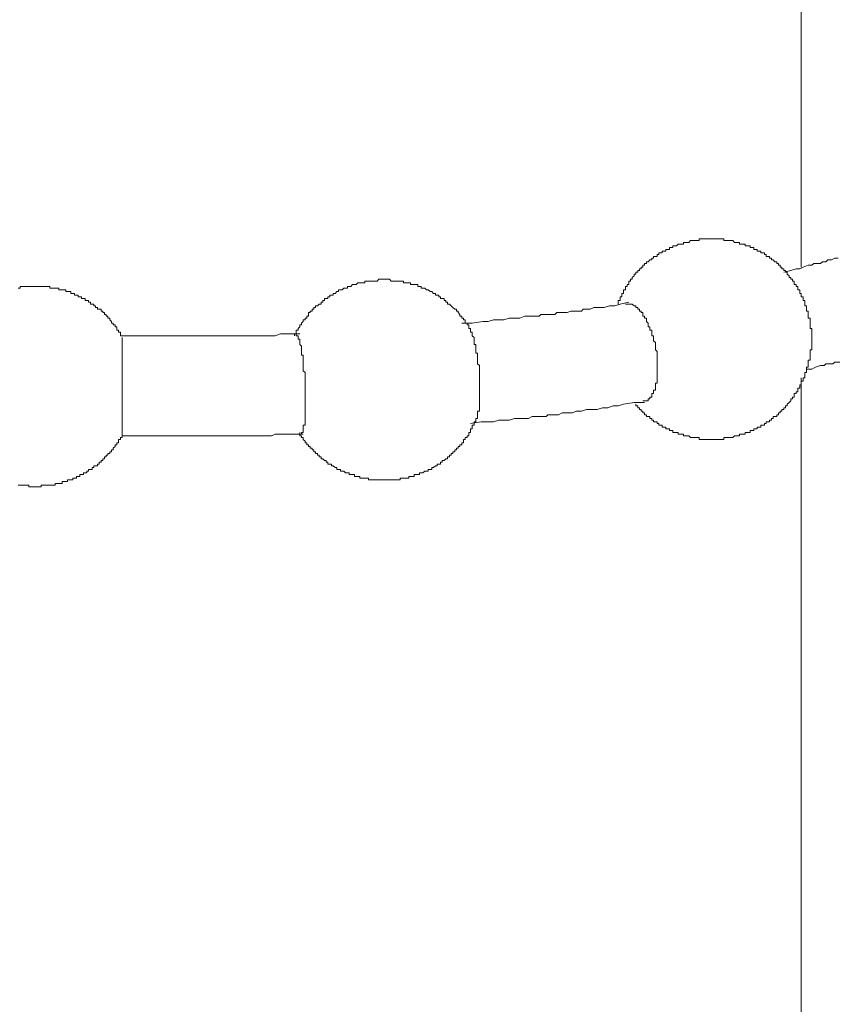
# Model space of a CAD drawing. Units: inches. Extents: x -971 to 1020, y -850 to 562.
# Drawn here: x 459 to 488, y -133 to -99 of the extents above; entities that cross this region are included whole.
import ezdxf

# ---------------------------------------------------------------- set-up
doc = ezdxf.new("R2010")
doc.units = ezdxf.units.IN
doc.header["$MEASUREMENT"] = 0
doc.layers.add('图层 1', color=7, linetype='Continuous')

msp = doc.modelspace()

# ---------------------------------------------------------------- linework, layer by layer
at = {"layer": '图层 1', "color": 7, "lineweight": 9}
for points in [[(486.99, -63.924), (486.99, -107.384)], [(486.99, -104.402), (486.99, -107.384)], [(483.826, -106.388), (483.764, -106.388), (483.701, -106.388), (483.639, -106.388), (483.581, -106.388), (483.519, -106.388), (483.457, -106.388), (483.394, -106.388), (483.394, -106.451), (483.328, -106.451), (483.27, -106.451), (483.204, -106.451), (483.146, -106.451), (483.079, -106.451), (483.021, -106.517), (482.959, -106.517), (482.897, -106.517), (482.835, -106.517), (482.835, -106.579), (482.772, -106.579), (482.71, -106.579), (482.648, -106.579), (482.586, -106.633), (482.524, -106.633), (482.461, -106.633), (482.461, -106.695), (482.403, -106.695), (482.337, -106.695), (482.337, -106.762), (482.275, -106.762), (482.213, -106.762), (482.213, -106.824), (482.15, -106.824), (482.088, -106.824), (482.088, -106.882), (482.026, -106.882), (481.964, -106.882), (481.964, -106.944), (481.905, -106.944), (481.905, -107.01), (481.843, -107.01), (481.777, -107.01), (481.777, -107.073), (481.719, -107.073), (481.719, -107.131), (481.653, -107.131), (481.591, -107.197), (481.528, -107.197), (481.528, -107.255), (481.466, -107.255), (481.466, -107.318), (481.404, -107.318), (481.404, -107.384), (481.346, -107.384), (481.346, -107.446), (481.283, -107.446), (481.283, -107.504), (481.221, -107.504), (481.221, -107.566), (481.155, -107.566), (481.155, -107.632), (481.097, -107.632), (481.097, -107.691), (481.031, -107.749), (481.031, -107.811), (480.972, -107.811), (480.972, -107.877), (480.906, -107.877), (480.906, -107.94), (480.906, -107.998), (480.848, -107.998), (480.848, -108.068), (480.786, -108.068), (480.786, -108.126), (480.786, -108.188), (480.724, -108.188), (480.724, -108.251), (480.724, -108.313), (480.661, -108.313), (480.661, -108.371), (480.661, -108.433), (480.599, -108.433), (480.599, -108.499), (480.599, -108.562), (480.537, -108.562), (480.537, -108.62), (480.537, -108.69)], [(487.305, -109.491), (487.305, -109.428), (487.305, -109.37), (487.305, -109.304), (487.305, -109.242), (487.305, -109.184), (487.239, -109.184), (487.239, -109.121), (487.239, -109.055), (487.239, -108.993), (487.239, -108.935), (487.181, -108.935), (487.181, -108.869), (487.181, -108.81), (487.181, -108.748), (487.115, -108.748), (487.115, -108.69), (487.115, -108.62), (487.115, -108.562), (487.056, -108.562), (487.056, -108.499), (487.056, -108.433), (486.99, -108.433), (486.99, -108.371), (486.99, -108.313), (486.936, -108.313), (486.936, -108.251), (486.936, -108.188), (486.87, -108.188), (486.87, -108.126), (486.87, -108.068), (486.808, -108.068), (486.808, -107.998), (486.745, -107.998), (486.745, -107.94), (486.745, -107.877), (486.683, -107.877), (486.683, -107.811), (486.621, -107.811), (486.621, -107.749), (486.559, -107.749), (486.559, -107.691), (486.497, -107.632), (486.497, -107.566), (486.434, -107.566), (486.434, -107.504), (486.372, -107.504), (486.372, -107.446), (486.31, -107.446), (486.31, -107.384), (486.248, -107.384), (486.248, -107.318), (486.186, -107.318), (486.186, -107.255), (486.123, -107.255), (486.123, -107.197), (486.061, -107.197), (485.999, -107.131), (485.937, -107.131), (485.937, -107.073), (485.875, -107.073), (485.875, -107.01), (485.816, -107.01), (485.754, -107.01), (485.754, -106.944), (485.688, -106.944), (485.688, -106.882), (485.63, -106.882), (485.564, -106.882), (485.564, -106.824), (485.501, -106.824), (485.439, -106.824), (485.439, -106.762), (485.377, -106.762), (485.315, -106.762), (485.315, -106.695), (485.257, -106.695), (485.19, -106.695), (485.19, -106.633), (485.132, -106.633), (485.066, -106.633), (485.008, -106.633), (485.008, -106.579), (484.942, -106.579), (484.883, -106.579), (484.817, -106.579), (484.817, -106.517), (484.759, -106.517), (484.697, -106.517), (484.634, -106.517), (484.572, -106.451), (484.51, -106.451), (484.448, -106.451), (484.386, -106.451), (484.32, -106.451), (484.261, -106.451), (484.261, -106.388), (484.195, -106.388), (484.141, -106.388), (484.075, -106.388), (484.016, -106.388), (483.95, -106.388), (483.892, -106.388), (483.826, -106.388)], [(488.297, -107.073), (488.231, -107.073), (488.172, -107.073), (488.052, -107.131), (487.986, -107.131), (487.927, -107.131), (487.861, -107.197), (487.803, -107.197), (487.737, -107.197), (487.675, -107.255), (487.55, -107.255), (487.492, -107.255), (487.43, -107.255), (487.364, -107.318), (487.305, -107.318), (487.239, -107.318), (487.056, -107.384), (486.936, -107.446), (486.808, -107.446), (486.621, -107.504), (486.372, -107.566)], [(472.284, -107.811), (472.217, -107.811), (472.155, -107.811), (472.093, -107.811), (472.031, -107.877), (471.969, -107.877), (471.906, -107.877), (471.844, -107.877), (471.786, -107.877), (471.724, -107.877), (471.662, -107.877), (471.599, -107.877), (471.599, -107.94), (471.537, -107.94), (471.471, -107.94), (471.413, -107.94), (471.347, -107.94), (471.292, -107.998), (471.226, -107.998), (471.164, -107.998), (471.102, -108.068), (471.04, -108.068), (470.977, -108.068), (470.977, -108.126), (470.915, -108.126), (470.853, -108.126), (470.791, -108.188), (470.732, -108.188), (470.67, -108.188), (470.67, -108.251), (470.604, -108.251), (470.542, -108.313), (470.48, -108.313), (470.48, -108.371), (470.418, -108.371), (470.355, -108.371), (470.355, -108.433), (470.293, -108.433), (470.293, -108.499), (470.231, -108.499), (470.169, -108.499), (470.169, -108.562), (470.11, -108.562), (470.11, -108.62), (470.048, -108.62), (470.048, -108.69), (469.986, -108.69), (469.92, -108.748), (469.858, -108.748), (469.858, -108.81), (469.796, -108.81), (469.796, -108.869), (469.733, -108.869), (469.733, -108.935), (469.671, -108.935), (469.671, -108.993), (469.609, -108.993), (469.609, -109.055), (469.609, -109.121), (469.551, -109.121), (469.551, -109.184), (469.488, -109.184), (469.488, -109.242), (469.422, -109.242), (469.422, -109.304), (469.364, -109.37), (469.364, -109.428), (469.298, -109.428), (469.298, -109.491), (469.24, -109.557), (469.24, -109.615), (469.174, -109.615), (469.174, -109.677), (469.174, -109.739), (469.111, -109.739), (469.111, -109.806)], [(475.258, -109.491), (475.258, -109.428), (475.199, -109.428), (475.199, -109.37), (475.137, -109.37), (475.137, -109.304), (475.137, -109.242), (475.075, -109.242), (475.075, -109.184), (475.013, -109.184), (475.013, -109.121), (474.95, -109.121), (474.95, -109.055), (474.888, -108.993), (474.888, -108.935), (474.826, -108.935), (474.826, -108.869), (474.764, -108.869), (474.702, -108.81), (474.643, -108.748), (474.581, -108.69), (474.515, -108.69), (474.515, -108.62), (474.453, -108.62), (474.453, -108.562), (474.391, -108.562), (474.391, -108.499), (474.328, -108.499), (474.266, -108.499), (474.266, -108.433), (474.204, -108.433), (474.204, -108.371), (474.142, -108.371), (474.084, -108.371), (474.084, -108.313), (474.021, -108.313), (473.955, -108.251), (473.897, -108.251), (473.831, -108.188), (473.773, -108.188), (473.706, -108.126), (473.644, -108.126), (473.582, -108.126), (473.582, -108.068), (473.524, -108.068), (473.462, -108.068), (473.462, -107.998), (473.399, -107.998), (473.333, -107.998), (473.275, -107.998), (473.209, -107.998), (473.209, -107.94), (473.151, -107.94), (473.084, -107.94), (473.026, -107.94), (472.964, -107.94), (472.964, -107.877), (472.902, -107.877), (472.84, -107.877), (472.777, -107.877), (472.715, -107.877), (472.653, -107.877), (472.591, -107.877), (472.529, -107.877), (472.462, -107.811), (472.404, -107.811), (472.342, -107.811), (472.284, -107.811)], [(459.991, -108.068), (459.929, -108.068), (459.863, -108.068), (459.804, -108.068), (459.738, -108.068), (459.68, -108.068), (459.614, -108.068), (459.556, -108.068), (459.493, -108.068), (459.431, -108.068), (459.431, -108.126), (459.369, -108.126)], [(463.031, -109.806), (462.969, -109.806), (462.969, -109.739), (462.969, -109.677), (462.903, -109.677), (462.903, -109.615), (462.848, -109.615), (462.848, -109.557), (462.848, -109.491), (462.782, -109.491), (462.782, -109.428), (462.72, -109.428), (462.72, -109.37), (462.658, -109.37), (462.658, -109.304), (462.596, -109.242), (462.596, -109.184), (462.533, -109.184), (462.533, -109.121), (462.471, -109.121), (462.471, -109.055), (462.409, -109.055), (462.409, -108.993), (462.347, -108.993), (462.347, -108.935), (462.289, -108.935), (462.289, -108.869), (462.226, -108.869), (462.164, -108.869), (462.164, -108.81), (462.098, -108.81), (462.098, -108.748), (462.036, -108.748), (462.036, -108.69), (461.974, -108.69), (461.911, -108.69), (461.911, -108.62), (461.849, -108.62), (461.849, -108.562), (461.787, -108.562), (461.729, -108.562), (461.729, -108.499), (461.667, -108.499), (461.604, -108.499), (461.604, -108.433), (461.542, -108.433), (461.48, -108.433), (461.48, -108.371), (461.418, -108.371), (461.352, -108.371), (461.352, -108.313), (461.293, -108.313), (461.227, -108.313), (461.227, -108.251), (461.169, -108.251), (461.107, -108.251), (461.045, -108.251), (461.045, -108.188), (460.982, -108.188), (460.92, -108.188), (460.858, -108.188), (460.796, -108.188), (460.796, -108.126), (460.734, -108.126), (460.671, -108.126), (460.609, -108.126), (460.551, -108.126), (460.485, -108.126), (460.485, -108.068), (460.426, -108.068), (460.36, -108.068), (460.298, -108.068), (460.236, -108.068), (460.174, -108.068), (460.112, -108.068), (460.053, -108.068), (459.991, -108.068)], [(480.906, -108.62), (480.599, -108.69), (480.413, -108.748), (480.23, -108.748), (480.039, -108.81), (479.853, -108.81), (479.67, -108.81), (479.546, -108.869), (479.483, -108.869), (479.417, -108.869), (479.293, -108.869), (479.235, -108.935), (479.11, -108.935), (479.048, -108.935), (478.924, -108.935), (478.861, -108.935), (478.737, -108.993), (478.675, -108.993), (478.55, -108.993), (478.488, -108.993), (478.364, -108.993), (478.302, -109.055), (478.177, -109.055), (478.115, -109.055), (477.994, -109.055), (477.932, -109.055), (477.808, -109.055), (477.742, -109.121), (477.617, -109.121), (477.555, -109.121), (477.435, -109.121), (477.372, -109.121), (477.244, -109.121), (477.061, -109.184), (476.875, -109.184), (476.688, -109.184), (476.502, -109.242), (476.319, -109.242), (476.128, -109.242), (475.942, -109.304), (475.759, -109.304), (475.382, -109.37), (475.013, -109.37)], [(480.786, -108.69), (480.848, -108.69), (480.906, -108.69), (480.972, -108.69), (481.031, -108.69), (481.097, -108.748), (481.155, -108.748), (481.155, -108.81), (481.221, -108.81), (481.221, -108.869), (481.283, -108.869), (481.283, -108.935), (481.346, -108.935), (481.346, -108.993), (481.404, -108.993), (481.404, -109.055), (481.404, -109.121), (481.466, -109.121), (481.466, -109.184), (481.528, -109.184), (481.528, -109.242), (481.528, -109.304), (481.591, -109.37), (481.591, -109.428), (481.591, -109.491), (481.653, -109.491), (481.653, -109.557), (481.653, -109.615), (481.719, -109.615), (481.719, -109.677), (481.719, -109.739), (481.719, -109.806), (481.777, -109.806), (481.777, -109.868), (481.777, -109.926), (481.777, -109.984), (481.843, -110.05), (481.843, -110.113), (481.843, -110.179), (481.843, -110.237), (481.843, -110.299), (481.905, -110.361), (481.905, -110.428), (481.905, -110.49), (481.905, -110.544), (481.905, -110.606), (481.905, -110.673), (481.905, -110.735), (481.905, -110.793), (481.905, -110.859), (481.905, -110.921), (481.905, -110.984), (481.905, -111.042), (481.905, -111.108), (481.905, -111.166), (481.905, -111.228), (481.905, -111.295), (481.905, -111.357), (481.905, -111.415), (481.905, -111.477), (481.843, -111.477), (481.843, -111.543), (481.843, -111.606), (481.843, -111.66), (481.843, -111.73), (481.777, -111.73), (481.777, -111.788), (481.777, -111.85), (481.719, -111.85), (481.719, -111.909), (481.719, -111.979), (481.653, -111.979), (481.653, -112.037), (481.591, -112.037), (481.591, -112.099), (481.528, -112.099), (481.466, -112.099), (481.404, -112.099)], [(469.298, -109.739), (468.866, -109.739), (468.618, -109.739), (468.431, -109.806), (468.182, -109.806), (468.12, -109.806), (467.996, -109.806), (467.875, -109.806), (467.751, -109.806), (467.688, -109.806), (467.56, -109.806), (467.436, -109.806), (467.315, -109.806), (467.253, -109.806), (467.129, -109.806), (467.004, -109.806), (466.88, -109.806), (466.814, -109.806), (466.693, -109.806), (466.569, -109.806), (466.507, -109.806), (466.382, -109.806), (466.258, -109.806), (466.075, -109.806), (465.822, -109.806)], [(469.174, -109.739), (469.174, -109.806), (469.24, -109.806), (469.24, -109.868), (469.24, -109.926), (469.298, -109.926), (469.298, -109.984), (469.298, -110.05), (469.298, -110.113), (469.364, -110.179), (469.364, -110.237), (469.364, -110.299), (469.364, -110.361), (469.364, -110.428), (469.364, -110.49), (469.422, -110.49), (469.422, -110.544), (469.422, -110.606), (469.422, -110.673), (469.422, -110.735), (469.422, -110.793), (469.422, -110.859), (469.422, -110.921), (469.422, -110.984), (469.422, -111.042), (469.488, -111.108), (469.488, -111.166), (469.488, -111.228), (469.488, -111.295), (469.488, -111.357), (469.488, -111.415), (469.488, -111.477), (469.488, -111.543), (469.488, -111.606), (469.488, -111.66), (469.488, -111.73), (469.488, -111.788), (469.488, -111.85), (469.488, -111.909), (469.488, -111.979), (469.488, -112.037), (469.488, -112.099), (469.488, -112.165), (469.488, -112.224), (469.488, -112.282), (469.488, -112.352), (469.488, -112.41), (469.488, -112.472), (469.488, -112.531), (469.488, -112.601), (469.488, -112.659), (469.488, -112.721), (469.488, -112.78), (469.488, -112.846), (469.488, -112.904), (469.488, -112.966), (469.422, -112.966), (469.422, -113.032), (469.422, -113.094), (469.422, -113.153), (469.422, -113.223), (469.364, -113.223), (469.364, -113.281)], [(475.506, -112.78), (475.506, -112.721), (475.572, -112.721), (475.572, -112.659), (475.572, -112.601), (475.572, -112.531), (475.572, -112.472), (475.635, -112.472), (475.635, -112.41), (475.635, -112.352), (475.635, -112.282), (475.635, -112.224), (475.635, -112.165), (475.635, -112.099), (475.635, -112.037), (475.635, -111.979), (475.635, -111.909), (475.635, -111.85), (475.635, -111.788), (475.635, -111.73), (475.635, -111.66), (475.635, -111.606), (475.635, -111.543), (475.635, -111.477), (475.635, -111.415), (475.635, -111.357), (475.635, -111.295), (475.635, -111.228), (475.635, -111.166), (475.635, -111.108), (475.635, -111.042), (475.635, -110.984), (475.635, -110.921), (475.635, -110.859), (475.572, -110.793), (475.572, -110.735), (475.572, -110.673), (475.572, -110.606), (475.572, -110.544), (475.572, -110.49), (475.572, -110.428), (475.506, -110.428), (475.506, -110.361), (475.506, -110.299), (475.506, -110.237), (475.506, -110.179), (475.506, -110.113), (475.448, -110.113), (475.448, -110.05), (475.448, -109.984), (475.448, -109.926), (475.448, -109.868), (475.382, -109.806), (475.382, -109.739), (475.382, -109.677), (475.324, -109.677), (475.324, -109.615), (475.324, -109.557), (475.258, -109.557), (475.258, -109.491)], [(481.155, -112.224), (481.155, -112.282), (481.221, -112.282), (481.221, -112.352), (481.283, -112.352), (481.283, -112.41), (481.346, -112.41), (481.346, -112.472), (481.404, -112.472), (481.404, -112.531), (481.466, -112.531), (481.466, -112.601), (481.528, -112.601), (481.528, -112.659), (481.591, -112.659), (481.653, -112.659), (481.653, -112.721), (481.719, -112.721), (481.719, -112.78), (481.777, -112.78), (481.777, -112.846), (481.843, -112.846), (481.905, -112.846), (481.905, -112.904), (481.964, -112.904), (481.964, -112.966), (482.026, -112.966), (482.088, -112.966), (482.088, -113.032), (482.15, -113.032), (482.213, -113.032), (482.213, -113.094), (482.275, -113.094), (482.337, -113.094), (482.337, -113.153), (482.403, -113.153), (482.461, -113.153), (482.461, -113.223), (482.524, -113.223), (482.586, -113.223), (482.648, -113.223), (482.648, -113.281), (482.71, -113.281), (482.772, -113.281), (482.835, -113.281), (482.835, -113.339), (482.897, -113.339), (482.959, -113.339), (483.021, -113.339), (483.079, -113.402), (483.146, -113.402), (483.204, -113.402), (483.27, -113.402), (483.328, -113.402), (483.394, -113.402), (483.394, -113.468), (483.457, -113.468), (483.519, -113.468), (483.581, -113.468), (483.639, -113.468), (483.701, -113.468), (483.764, -113.468), (483.826, -113.468), (483.892, -113.468), (483.95, -113.468), (484.016, -113.468), (484.075, -113.468), (484.141, -113.468), (484.195, -113.468), (484.261, -113.468), (484.261, -113.402), (484.32, -113.402), (484.386, -113.402), (484.448, -113.402), (484.51, -113.402), (484.572, -113.402), (484.634, -113.339), (484.697, -113.339), (484.759, -113.339), (484.817, -113.339), (484.817, -113.281), (484.883, -113.281), (484.942, -113.281), (485.008, -113.281), (485.008, -113.223), (485.066, -113.223), (485.132, -113.223), (485.19, -113.223), (485.19, -113.153), (485.257, -113.153), (485.315, -113.153), (485.315, -113.094), (485.377, -113.094), (485.439, -113.094), (485.439, -113.032), (485.501, -113.032), (485.564, -113.032), (485.564, -112.966), (485.63, -112.966), (485.688, -112.966), (485.688, -112.904), (485.754, -112.904), (485.754, -112.846), (485.816, -112.846), (485.875, -112.846), (485.875, -112.78), (485.937, -112.78), (485.937, -112.721), (485.999, -112.721), (485.999, -112.659), (486.061, -112.659), (486.123, -112.659), (486.123, -112.601), (486.186, -112.601), (486.186, -112.531), (486.248, -112.531), (486.248, -112.472), (486.31, -112.472), (486.31, -112.41), (486.372, -112.41), (486.372, -112.352), (486.434, -112.352), (486.434, -112.282), (486.497, -112.282), (486.497, -112.224), (486.559, -112.165), (486.621, -112.099), (486.621, -112.037), (486.683, -112.037), (486.683, -111.979), (486.745, -111.979), (486.745, -111.909), (486.745, -111.85), (486.808, -111.85), (486.808, -111.788), (486.87, -111.788), (486.87, -111.73), (486.87, -111.66), (486.936, -111.66), (486.936, -111.606), (486.936, -111.543), (486.99, -111.543), (486.99, -111.477), (486.99, -111.415), (487.056, -111.415), (487.056, -111.357), (487.056, -111.295), (487.115, -111.295), (487.115, -111.228), (487.115, -111.166), (487.115, -111.108), (487.181, -111.108), (487.181, -111.042), (487.181, -110.984), (487.181, -110.921), (487.239, -110.921), (487.239, -110.859), (487.239, -110.793), (487.239, -110.735), (487.239, -110.673), (487.305, -110.673), (487.305, -110.606), (487.305, -110.544), (487.305, -110.49), (487.305, -110.428), (487.305, -110.361), (487.305, -110.299), (487.364, -110.299), (487.364, -110.237), (487.364, -110.179), (487.364, -110.113), (487.364, -110.05), (487.364, -109.984), (487.364, -109.926), (487.364, -109.868), (487.364, -109.806), (487.364, -109.739), (487.364, -109.677), (487.364, -109.615), (487.364, -109.557), (487.305, -109.557), (487.305, -109.491)], [(465.822, -109.806), (462.969, -109.806)], [(463.031, -113.339), (463.031, -113.281), (463.031, -113.223), (463.031, -113.153), (463.031, -113.094), (463.031, -113.032), (463.031, -112.966), (463.031, -112.904), (463.031, -112.846), (463.031, -112.78), (463.031, -112.721), (463.031, -112.659), (463.031, -112.601), (463.031, -112.531), (463.031, -112.472), (463.031, -112.41), (463.031, -112.352), (463.031, -112.282), (463.031, -112.224), (463.031, -112.165), (463.031, -112.099), (463.031, -112.037), (463.031, -111.979), (463.031, -111.909), (463.031, -111.85), (463.031, -111.788), (463.031, -111.73), (463.031, -111.66), (463.031, -111.606), (463.031, -111.477), (463.031, -111.415), (463.031, -111.357), (463.031, -111.295), (463.031, -111.228), (463.031, -111.166), (463.031, -111.108), (463.031, -111.042), (463.031, -110.984), (463.031, -110.921), (463.031, -110.859), (463.031, -110.793), (463.031, -110.735), (463.031, -110.673), (463.031, -110.606), (463.031, -110.544), (463.031, -110.49), (463.031, -110.428), (463.031, -110.361), (463.031, -110.299), (463.031, -110.237), (463.031, -110.179), (463.031, -110.113), (463.031, -110.05), (463.031, -109.984), (463.031, -109.926), (463.031, -109.868)], [(487.181, -110.984), (487.364, -110.984), (487.492, -110.921), (487.675, -110.859), (487.803, -110.859), (487.861, -110.793), (487.986, -110.793), (488.052, -110.793), (488.11, -110.793), (488.172, -110.735), (488.231, -110.735), (488.355, -110.735)], [(486.99, -111.295), (486.99, -129.111), (486.99, -146.928)], [(486.99, -111.295), (486.99, -145.132)], [(475.324, -112.904), (475.697, -112.846), (475.88, -112.846), (476.128, -112.846), (476.319, -112.78), (476.502, -112.78), (476.688, -112.78), (476.875, -112.721), (476.995, -112.721), (477.061, -112.721), (477.186, -112.721), (477.31, -112.721), (477.372, -112.721), (477.493, -112.659), (477.555, -112.659), (477.683, -112.659), (477.742, -112.659), (477.87, -112.659), (477.994, -112.659), (478.053, -112.601), (478.177, -112.601), (478.239, -112.601), (478.364, -112.601), (478.426, -112.601), (478.55, -112.531), (478.613, -112.531), (478.737, -112.531), (478.861, -112.531), (478.924, -112.531), (479.048, -112.472), (479.235, -112.472), (479.417, -112.41), (479.608, -112.41), (479.791, -112.41), (479.981, -112.352), (480.164, -112.352), (480.35, -112.282), (480.537, -112.282), (480.724, -112.224), (481.097, -112.165), (481.466, -112.165)], [(469.298, -113.223), (469.298, -113.281), (469.298, -113.339), (469.364, -113.339), (469.364, -113.402), (469.422, -113.402), (469.422, -113.468), (469.488, -113.526), (469.488, -113.588), (469.551, -113.588), (469.551, -113.65), (469.609, -113.65), (469.609, -113.716), (469.671, -113.716), (469.671, -113.775), (469.733, -113.775), (469.733, -113.837), (469.796, -113.837), (469.796, -113.899), (469.858, -113.899), (469.858, -113.961), (469.92, -113.961), (469.92, -114.024), (469.986, -114.024), (469.986, -114.082), (470.048, -114.082), (470.048, -114.148), (470.11, -114.148), (470.169, -114.21), (470.231, -114.21), (470.231, -114.272), (470.293, -114.272), (470.293, -114.339), (470.355, -114.339), (470.418, -114.339), (470.418, -114.401), (470.48, -114.401), (470.542, -114.455), (470.604, -114.455), (470.604, -114.521), (470.67, -114.521), (470.732, -114.521), (470.732, -114.583), (470.791, -114.583), (470.853, -114.583), (470.915, -114.646), (470.977, -114.646), (471.04, -114.646), (471.04, -114.704), (471.102, -114.704), (471.164, -114.704), (471.226, -114.704), (471.226, -114.77), (471.292, -114.77), (471.347, -114.77), (471.413, -114.77), (471.413, -114.832), (471.471, -114.832), (471.537, -114.832), (471.599, -114.832), (471.662, -114.832), (471.724, -114.832), (471.724, -114.894), (471.786, -114.894), (471.844, -114.894), (471.906, -114.894), (471.969, -114.894), (472.031, -114.894), (472.093, -114.894), (472.155, -114.894), (472.217, -114.894), (472.284, -114.894), (472.342, -114.894), (472.404, -114.894), (472.462, -114.894), (472.529, -114.894), (472.591, -114.894), (472.653, -114.894), (472.715, -114.894), (472.777, -114.894), (472.84, -114.894), (472.84, -114.832), (472.902, -114.832), (472.964, -114.832), (473.026, -114.832), (473.084, -114.832), (473.151, -114.832), (473.151, -114.77), (473.209, -114.77), (473.275, -114.77), (473.333, -114.77), (473.333, -114.704), (473.399, -114.704), (473.462, -114.704), (473.524, -114.704), (473.524, -114.646), (473.582, -114.646), (473.644, -114.646), (473.706, -114.583), (473.773, -114.583), (473.831, -114.583), (473.831, -114.521), (473.897, -114.521), (473.955, -114.521), (473.955, -114.455), (474.021, -114.455), (474.084, -114.401), (474.142, -114.401), (474.142, -114.339), (474.204, -114.339), (474.266, -114.339), (474.266, -114.272), (474.328, -114.272), (474.328, -114.21), (474.391, -114.21), (474.453, -114.148), (474.515, -114.148), (474.515, -114.082), (474.581, -114.082), (474.581, -114.024), (474.643, -114.024), (474.643, -113.961), (474.702, -113.961), (474.702, -113.899), (474.764, -113.899), (474.764, -113.837), (474.826, -113.837), (474.826, -113.775), (474.888, -113.775), (474.888, -113.716), (474.95, -113.716), (474.95, -113.65), (475.013, -113.65), (475.013, -113.588), (475.075, -113.588), (475.075, -113.526), (475.075, -113.468), (475.137, -113.468), (475.137, -113.402), (475.199, -113.402), (475.199, -113.339), (475.258, -113.339), (475.258, -113.281), (475.258, -113.223), (475.324, -113.223), (475.324, -113.153), (475.324, -113.094), (475.382, -113.094), (475.382, -113.032), (475.382, -112.966), (475.448, -112.966), (475.448, -112.904), (475.448, -112.846), (475.506, -112.846), (475.506, -112.78)], [(459.369, -115.077), (459.431, -115.077), (459.493, -115.077), (459.556, -115.077), (459.614, -115.077), (459.68, -115.077), (459.738, -115.077), (459.738, -115.139), (459.804, -115.139), (459.863, -115.139), (459.929, -115.139), (459.991, -115.139), (460.053, -115.139), (460.112, -115.139), (460.174, -115.139), (460.174, -115.077), (460.236, -115.077), (460.298, -115.077), (460.36, -115.077), (460.426, -115.077), (460.485, -115.077), (460.551, -115.077), (460.609, -115.077), (460.671, -115.077), (460.671, -115.019), (460.734, -115.019), (460.796, -115.019), (460.858, -115.019), (460.92, -115.019), (460.92, -114.953), (460.982, -114.953), (461.045, -114.953), (461.107, -114.953), (461.107, -114.894), (461.169, -114.894), (461.227, -114.894), (461.293, -114.894), (461.293, -114.832), (461.352, -114.832), (461.418, -114.832), (461.418, -114.77), (461.48, -114.77), (461.542, -114.77), (461.542, -114.704), (461.604, -114.704), (461.667, -114.704), (461.667, -114.646), (461.729, -114.646), (461.787, -114.646), (461.787, -114.583), (461.849, -114.583), (461.849, -114.521), (461.911, -114.521), (461.974, -114.521), (461.974, -114.455), (462.036, -114.455), (462.036, -114.401), (462.098, -114.401), (462.164, -114.401), (462.164, -114.339), (462.226, -114.339), (462.226, -114.272), (462.289, -114.272), (462.289, -114.21), (462.347, -114.21), (462.347, -114.148), (462.409, -114.148), (462.409, -114.082), (462.471, -114.082), (462.471, -114.024), (462.533, -114.024), (462.533, -113.961), (462.596, -113.961), (462.596, -113.899), (462.658, -113.899), (462.658, -113.837), (462.72, -113.837), (462.72, -113.775), (462.782, -113.716), (462.782, -113.65), (462.848, -113.65), (462.848, -113.588), (462.903, -113.588), (462.903, -113.526), (462.903, -113.468), (462.969, -113.468), (462.969, -113.402), (463.031, -113.402), (463.031, -113.339)], [(463.031, -113.339), (465.822, -113.339)], [(465.822, -113.339), (466.258, -113.339), (466.507, -113.339), (466.759, -113.339), (466.942, -113.339), (467.066, -113.339), (467.191, -113.339), (467.315, -113.339), (467.377, -113.339), (467.502, -113.339), (467.626, -113.339), (467.751, -113.339), (467.875, -113.339), (467.933, -113.339), (468.058, -113.339), (468.182, -113.339), (468.307, -113.339), (468.431, -113.281), (468.493, -113.281), (468.618, -113.281), (468.742, -113.281), (468.866, -113.281), (468.991, -113.281), (469.174, -113.281), (469.422, -113.281)]]:
    msp.add_lwpolyline(points, dxfattribs=at)

doc.saveas('drawing.dxf')
